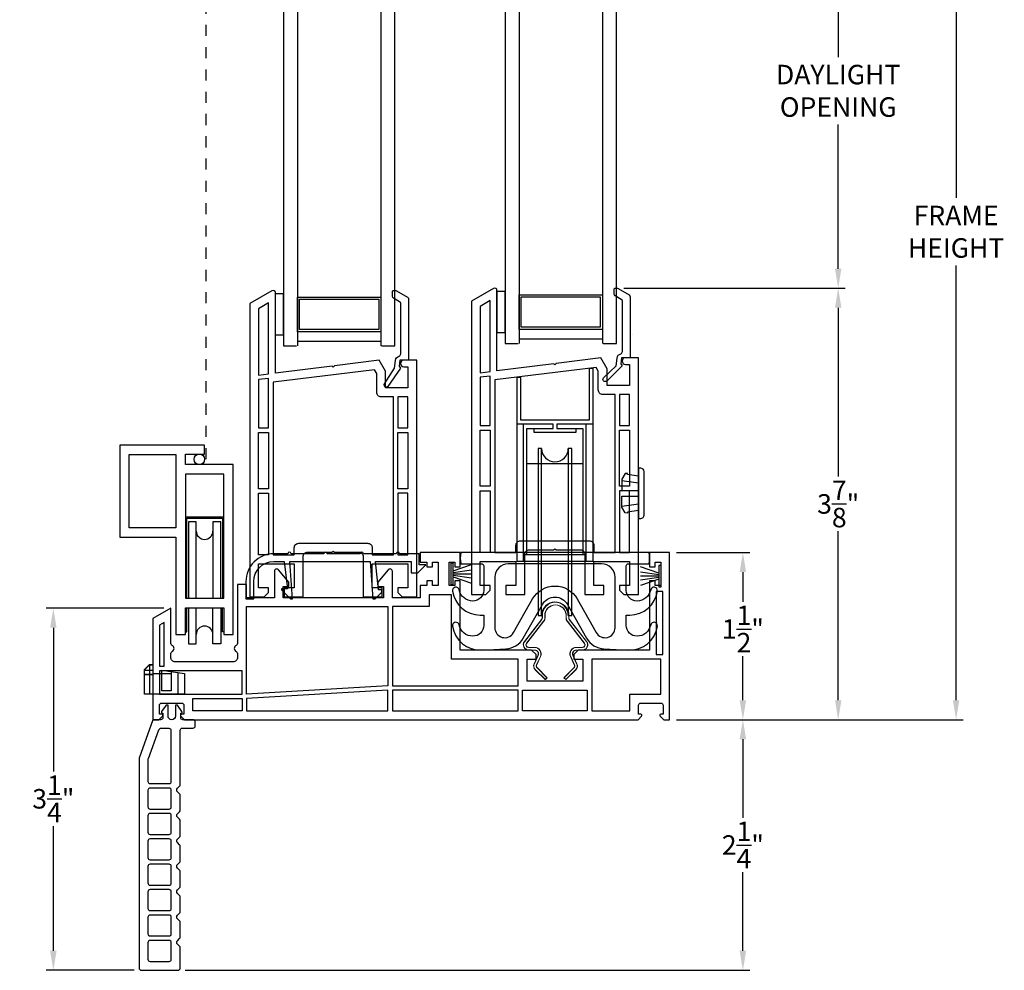
# Model space of a CAD drawing. Extents: x 137.8 to 168.3, y 14.8 to 44.5.
# Drawn here: x 142.4 to 151.3, y 27.5 to 36 of the extents above; entities that cross this region are included whole.
import ezdxf

# ---------------------------------------------------------------- set-up
doc = ezdxf.new("R2010")
doc.units = 0
doc.header["$LTSCALE"] = 0.3
doc.header["$MEASUREMENT"] = 0
doc.linetypes.add('8621 Z-bar-02 bind$0$HIDDEN', pattern=[0.375, 0.25, -0.125])
doc.styles.add('ARCHITECTURAL', font='simplex.shx')
doc.dimstyles.new('DIM-MMSTACKED', dxfattribs={"dimscale": 0, "dimtxt": 0.125, "dimasz": 0.125, "dimexe": 0.063, "dimexo": 0.063, "dimgap": 0.07, "dimtad": 0, "dimtih": 1, "dimtoh": 1, "dimdec": 4, "dimzin": 4, "dimdsep": 46, "dimlunit": 4, "dimtxsty": 'ARCHITECTURAL', "dimcen": 0.02, "dimclrt": 7, "dimadec": 0, "dimazin": 0, "dimtfac": 0.75, "dimtdec": 4, "dimtmove": 2, "dimatfit": 3, "dimfxl": 0, "dimfrac": 1, "dimtolj": 1, "dimtzin": 4, "dimarcsym": 0})

# ---------------------------------------------------------------- blocks, each defined once
blk = doc.blocks.new('*D14')
at = {"color": 0, "lineweight": -2, "ltscale": 3.333333}
for p, q in [((147.8677, 37.1437), (149.8573, 37.1437)), ((149.7943, 36.9687), (149.7943, 35.675)), ((149.7943, 33.7747), (149.7943, 35.0683)), ((147.8706, 33.5997), (149.8573, 33.5997))]:
    blk.add_line(p, q, dxfattribs=at)
at = {"color": 0, "ltscale": 3.333333}
for points in [[(149.7652, 36.9687), (149.8235, 36.9687), (149.7943, 37.1437)], [(149.7652, 33.7747), (149.8235, 33.7747), (149.7943, 33.5997)]]:
    blk.add_solid(points, dxfattribs=at)
at = {"layer": 'Defpoints', "color": 0, "ltscale": 3.333333}
for p in [(147.8047, 37.1437), (147.8076, 33.5997), (149.7943, 33.5997)]:
    blk.add_point(p, dxfattribs=at)
at = {"color": 7, "ltscale": 3.333333, "insert": (149.7943, 35.605), "char_height": 0.175, "attachment_point": 2, "style": 'ARCHITECTURAL'}
blk.add_mtext('\\A1;DAYLIGHT\\POPENING', dxfattribs=at)
blk = doc.blocks.new('*D15')
at = {"color": 0, "lineweight": -2, "ltscale": 3.333333}
for p, q in [((147.8706, 33.5997), (149.8573, 33.5997)), ((149.7943, 33.4247), (149.7943, 31.9076)), ((149.7943, 29.9005), (149.7943, 31.4176)), ((148.3438, 29.7255), (149.8573, 29.7255))]:
    blk.add_line(p, q, dxfattribs=at)
at = {"color": 0, "ltscale": 3.333333}
for points in [[(149.7652, 33.4247), (149.8235, 33.4247), (149.7943, 33.5997)], [(149.7652, 29.9005), (149.8235, 29.9005), (149.7943, 29.7255)]]:
    blk.add_solid(points, dxfattribs=at)
at = {"layer": 'Defpoints', "color": 0, "ltscale": 3.333333}
for p in [(147.8076, 33.5997), (149.7943, 33.5997), (148.2808, 29.7255)]:
    blk.add_point(p, dxfattribs=at)
at = {"color": 7, "ltscale": 3.333333, "insert": (149.7943, 31.6626), "char_height": 0.175, "attachment_point": 5, "style": 'ARCHITECTURAL'}
blk.add_mtext('\\A1;3\\S7/8;"', dxfattribs=at)
blk = doc.blocks.new('*D18')
at = {"color": 0, "lineweight": -2, "ltscale": 3.333333}
for p, q in [((148.362, 40.966), (150.9161, 40.966)), ((150.8531, 40.791), (150.8531, 34.4099)), ((150.8531, 29.9005), (150.8531, 33.8032)), ((148.3438, 29.7255), (150.9161, 29.7255))]:
    blk.add_line(p, q, dxfattribs=at)
at = {"color": 0, "ltscale": 3.333333}
for points in [[(150.8239, 40.791), (150.8822, 40.791), (150.8531, 40.966)], [(150.8239, 29.9005), (150.8822, 29.9005), (150.8531, 29.7255)]]:
    blk.add_solid(points, dxfattribs=at)
at = {"layer": 'Defpoints', "color": 0, "ltscale": 3.333333}
for p in [(148.299, 40.966), (148.2808, 29.7255), (150.8531, 29.7255)]:
    blk.add_point(p, dxfattribs=at)
at = {"color": 7, "ltscale": 3.333333, "insert": (150.8531, 34.1065), "char_height": 0.175, "attachment_point": 5, "style": 'ARCHITECTURAL'}
blk.add_mtext('\\A1;FRAME\\PHEIGHT', dxfattribs=at)
blk = doc.blocks.new('*D19')
at = {"color": 0, "lineweight": -2, "ltscale": 3.333333}
for p, q in [((148.3438, 29.7255), (149.0014, 29.7255)), ((148.9384, 29.5505), (148.9384, 28.8456)), ((148.9384, 27.6507), (148.9384, 28.3556)), ((143.929, 27.4757), (149.0014, 27.4757))]:
    blk.add_line(p, q, dxfattribs=at)
at = {"color": 0, "ltscale": 3.333333}
for points in [[(148.9092, 29.5505), (148.9676, 29.5505), (148.9384, 29.7255)], [(148.9092, 27.6507), (148.9676, 27.6507), (148.9384, 27.4757)]]:
    blk.add_solid(points, dxfattribs=at)
at = {"layer": 'Defpoints', "color": 0, "ltscale": 3.333333}
for p in [(148.2808, 29.7255), (143.866, 27.4757), (148.9384, 27.4757)]:
    blk.add_point(p, dxfattribs=at)
at = {"color": 7, "ltscale": 3.333333, "insert": (148.9384, 28.6006), "char_height": 0.175, "attachment_point": 5, "style": 'ARCHITECTURAL'}
blk.add_mtext('\\A1;2\\S1/4;"', dxfattribs=at)
blk = doc.blocks.new('*D23')
at = {"color": 0, "lineweight": -2, "ltscale": 3.333333}
for p, q in [((143.7378, 30.7255), (142.6835, 30.7255)), ((142.7465, 30.5505), (142.7465, 29.2605)), ((142.7465, 27.6507), (142.7465, 28.7705)), ((143.473, 27.4757), (142.6835, 27.4757))]:
    blk.add_line(p, q, dxfattribs=at)
at = {"color": 0, "ltscale": 3.333333}
for points in [[(142.7174, 30.5505), (142.7757, 30.5505), (142.7465, 30.7255)], [(142.7174, 27.6507), (142.7757, 27.6507), (142.7465, 27.4757)]]:
    blk.add_solid(points, dxfattribs=at)
at = {"layer": 'Defpoints', "color": 0, "ltscale": 3.333333}
for p in [(142.7465, 30.7255), (143.8008, 30.7255), (143.536, 27.4757)]:
    blk.add_point(p, dxfattribs=at)
at = {"color": 7, "ltscale": 3.333333, "insert": (142.7465, 29.0155), "char_height": 0.175, "attachment_point": 5, "style": 'ARCHITECTURAL'}
blk.add_mtext('\\A1;3\\S1/4;"', dxfattribs=at)
blk = doc.blocks.new('*D24')
at = {"color": 0, "lineweight": -2, "ltscale": 3.333333}
for p, q in [((148.3438, 31.2255), (149.0014, 31.2255)), ((148.9384, 31.0505), (148.9384, 30.7846)), ((148.9384, 29.9005), (148.9384, 30.2946)), ((148.3438, 29.7255), (149.0014, 29.7255))]:
    blk.add_line(p, q, dxfattribs=at)
at = {"color": 0, "ltscale": 3.333333}
for points in [[(148.9092, 31.0505), (148.9676, 31.0505), (148.9384, 31.2255)], [(148.9092, 29.9005), (148.9676, 29.9005), (148.9384, 29.7255)]]:
    blk.add_solid(points, dxfattribs=at)
at = {"layer": 'Defpoints', "color": 0, "ltscale": 3.333333}
for p in [(148.2808, 31.2255), (148.9384, 31.2255), (148.2808, 29.7255)]:
    blk.add_point(p, dxfattribs=at)
at = {"color": 7, "ltscale": 3.333333, "insert": (148.9384, 30.5396), "char_height": 0.175, "attachment_point": 5, "style": 'ARCHITECTURAL'}
blk.add_mtext('\\A1;1\\S1/2;"', dxfattribs=at)

msp = doc.modelspace()

# ---------------------------------------------------------------- linework, layer by layer
at = {"color": 1, "linetype": '8621 Z-bar-02 bind$0$HIDDEN'}
msp.add_lwpolyline([(144.1199, 32.0639), (144.1199, 38.6629)], dxfattribs=at)
at = {"color": 8, "linetype": 'Continuous'}
for points in [[(144.8129, 37.5937), (144.9379, 37.5937), (144.9379, 33.0829)], [(144.8129, 37.5937), (144.8129, 33.0829), (144.931, 33.0829)], [(145.6947, 33.0829), (145.8129, 33.0829), (145.8129, 37.5937), (145.6879, 37.5937), (145.6879, 33.0829)], [(146.8032, 37.615), (146.9282, 37.615), (146.9282, 33.1041)], [(146.8032, 37.615), (146.8032, 33.1041), (146.9213, 33.1041)], [(147.6851, 33.1041), (147.8032, 33.1041), (147.8032, 37.615), (147.6782, 37.615), (147.6782, 33.1041)], [(147.9458, 33.1806), (147.9458, 33.1806)], [(144.9379, 33.1229), (145.6879, 33.1229)], [(146.9282, 33.1441), (147.6782, 33.1441)], [(143.9322, 31.5476), (144.2772, 31.5476)], [(143.9447, 30.8157), (143.9447, 31.5351), (144.2647, 31.5351), (144.2647, 30.8157)], [(144.0297, 30.8157), (144.0297, 31.5032), (143.9597, 31.5032), (143.9597, 30.8157)], [(144.2497, 30.8157), (144.2497, 31.5032), (144.1797, 31.5032), (144.1797, 30.8157)], [(146.3358, 31.0634), (146.5008, 31.1182)], [(146.3358, 31.0486), (146.5008, 31.0722)], [(146.3358, 31.0355), (146.5008, 31.0355)], [(148.1849, 31.0421), (148.0199, 31.097)], [(148.1849, 31.0273), (148.0199, 31.0509)], [(146.3358, 31.0224), (146.5008, 30.9988)], [(146.3358, 31.0076), (146.5008, 30.9528)], [(148.1849, 31.0142), (148.0199, 31.0142)], [(148.1849, 31.0011), (148.0199, 30.9776)], [(148.1849, 30.9863), (148.0199, 30.9315)], [(143.9322, 30.5157), (143.9447, 30.5157), (143.9447, 30.7307)], [(143.9597, 30.7307), (143.9597, 30.4072), (144.0297, 30.4072), (144.0297, 30.7307)], [(144.2497, 30.7307), (144.2497, 30.4072), (144.1797, 30.4072), (144.1797, 30.7307)], [(144.2772, 30.5157), (144.2647, 30.5157), (144.2647, 30.7307)]]:
    msp.add_lwpolyline(points, dxfattribs=at)
for points in [[(147.2504, 32.9128), (147.2415, 32.9216), (146.7304, 32.8589), (146.7304, 33.5809, 0.57735), (146.7004, 33.5982), (146.5004, 33.4828), (146.5004, 30.8508), (146.6314, 30.8508), (146.6704, 30.8898), (146.6704, 30.9308), (146.5804, 30.9308), (146.5804, 31.1458), (146.9004, 31.1458), (146.9004, 30.9308), (146.8104, 30.9308), (146.8104, 30.8508), (146.9804, 30.8508), (146.9804, 31.2108, -0.414214), (147.0204, 31.2508), (147.2404, 31.2508), (147.2504, 31.2608), (147.2604, 31.2508), (147.4804, 31.2508, -0.414214), (147.5204, 31.2108), (147.5204, 30.8508), (147.6904, 30.8508), (147.6904, 30.9308), (147.6004, 30.9308), (147.6004, 31.1458), (147.9204, 31.1458), (147.9204, 30.9308), (147.8304, 30.9308), (147.8304, 30.8898), (147.8694, 30.8508), (148.0004, 30.8508), (148.0004, 32.9758), (147.8854, 32.9758, 1), (147.8854, 32.9158), (147.9204, 32.9158), (147.9204, 32.7258), (147.7204, 32.7258), (147.7204, 32.8758), (147.6639, 32.9735), (147.2617, 32.9241)], [(145.26, 32.8915), (145.2512, 32.9003), (144.74, 32.8376), (144.74, 33.5597, 0.57735), (144.71, 33.577), (144.51, 33.4615), (144.51, 30.8295), (144.641, 30.8295), (144.68, 30.8685), (144.68, 30.9095), (144.59, 30.9095), (144.59, 31.1245), (144.91, 31.1245), (144.91, 30.9095), (144.82, 30.9095), (144.82, 30.8295), (144.99, 30.8295), (144.99, 31.1895, -0.414214), (145.03, 31.2295), (145.25, 31.2295), (145.26, 31.2395), (145.27, 31.2295), (145.49, 31.2295, -0.414214), (145.53, 31.1895), (145.53, 30.8295), (145.7, 30.8295), (145.7, 30.9095), (145.61, 30.9095), (145.61, 31.1245), (145.93, 31.1245), (145.93, 30.9095), (145.84, 30.9095), (145.84, 30.8685), (145.879, 30.8295), (146.01, 30.8295), (146.01, 32.9545), (145.895, 32.9545, 1), (145.895, 32.8945), (145.93, 32.8945), (145.93, 32.7045), (145.73, 32.7045), (145.73, 32.8545), (145.6736, 32.9522), (145.2713, 32.9028)], [(148.0208, 31.9831), (148.0008, 31.9831), (148.0008, 31.5331), (148.0208, 31.5331, 0.414214), (148.0508, 31.5631), (148.0508, 31.9531, 0.414214)], [(146.7108, 31.0045), (146.7108, 30.5518, 0.770045), (146.879, 30.5073), (147.0507, 30.8094, -0.581915), (147.4509, 30.8094), (147.6216, 30.509, 0.77887), (147.7908, 30.5518), (147.7908, 31.0045, 0.414214), (147.6698, 31.1255), (146.8318, 31.1255, 0.414214)], [(143.5972, 29.3738, 0.087489), (143.596, 29.367), (143.596, 29.1717, 0.414214), (143.616, 29.1517), (143.786, 29.1517, 0.414214), (143.806, 29.1717), (143.806, 29.6255, 0.414214), (143.786, 29.6455), (143.7101, 29.6455, 0.315299), (143.6913, 29.6323)], [(143.616, 28.9237), (143.786, 28.9237, 0.414214), (143.806, 28.9437), (143.806, 29.0917, 0.414214), (143.786, 29.1117), (143.616, 29.1117, 0.414214), (143.596, 29.0917), (143.596, 28.9437, 0.414214)], [(143.616, 28.6957), (143.786, 28.6957, 0.414214), (143.806, 28.7157), (143.806, 28.8637, 0.414214), (143.786, 28.8837), (143.616, 28.8837, 0.414214), (143.596, 28.8637), (143.596, 28.7157, 0.414214)], [(143.616, 28.4677), (143.786, 28.4677, 0.414214), (143.806, 28.4877), (143.806, 28.6357, 0.414214), (143.786, 28.6557), (143.616, 28.6557, 0.414214), (143.596, 28.6357), (143.596, 28.4877, 0.414214)], [(143.616, 28.2397), (143.786, 28.2397, 0.414214), (143.806, 28.2597), (143.806, 28.4077, 0.414214), (143.786, 28.4277), (143.616, 28.4277, 0.414214), (143.596, 28.4077), (143.596, 28.2597, 0.414214)], [(143.616, 28.0117), (143.786, 28.0117, 0.414214), (143.806, 28.0317), (143.806, 28.1797, 0.414214), (143.786, 28.1997), (143.616, 28.1997, 0.414214), (143.596, 28.1797), (143.596, 28.0317, 0.414214)], [(143.616, 27.7837), (143.786, 27.7837, 0.414214), (143.806, 27.8037), (143.806, 27.9517, 0.414214), (143.786, 27.9717), (143.616, 27.9717, 0.414214), (143.596, 27.9517), (143.596, 27.8037, 0.414214)], [(143.616, 27.5557), (143.786, 27.5557, 0.414214), (143.806, 27.5757), (143.806, 27.7237, 0.414214), (143.786, 27.7437), (143.616, 27.7437, 0.414214), (143.596, 27.7237), (143.596, 27.5757, 0.414214)]]:
    msp.add_lwpolyline(points, format="xyb", close=True)
at = {"linetype": 'Continuous'}
msp.add_lwpolyline([(147.7153, 32.7661, -1), (147.6882, 32.794), (147.8003, 32.9028), (147.8088, 32.9721, -0.299655), (147.8421, 33.0116, 0.331961), (147.8564, 33.0308), (147.8564, 33.4822, 0.267949), (147.8464, 33.4995), (147.7914, 33.5313, -0.267949), (147.7814, 33.5486), (147.7814, 33.5897, -0.414214), (147.7914, 33.5997), (147.8076, 33.5997, -0.131652), (147.8176, 33.597), (147.9174, 33.5394, -0.267949), (147.9274, 33.522), (147.9274, 32.9746), (147.8484, 32.9746), (147.8417, 32.92), (147.8556, 32.9021)], format="xyb", close=True, dxfattribs=at)
for points in [[(144.7404, 33.177), (144.7404, 33.552), (144.8095, 33.552), (144.8095, 33.177)], [(146.7308, 33.1983), (146.7308, 33.5733), (146.7999, 33.5733), (146.7999, 33.1983)]]:
    msp.add_lwpolyline(points, close=True, dxfattribs=at)
at = {"color": 8, "linetype": 'Continuous'}
for points in [[(145.6879, 33.5199), (145.6879, 33.2079), (144.9379, 33.2079), (144.9379, 33.5199)], [(147.6782, 33.5411), (147.6782, 33.2291), (146.9282, 33.2291), (146.9282, 33.5411)], [(147.6582, 33.5211), (147.6582, 33.2491), (146.9482, 33.2491), (146.9482, 33.5211)], [(145.6679, 33.4999), (145.6679, 33.2279), (144.9579, 33.2279), (144.9579, 33.4999)], [(144.3622, 32.0157), (143.9322, 32.0157), (143.9322, 32.1107), (144.1047, 32.1107), (144.1047, 32.1907), (143.3422, 32.1907), (143.3422, 31.3637), (143.8472, 31.3637), (143.8472, 30.4907), (143.9322, 30.4907), (143.9322, 30.7307), (144.2772, 30.7307), (144.2772, 30.4907), (144.3622, 30.4907)], [(143.8472, 31.4487), (143.4272, 31.4487), (143.4272, 32.1057), (143.8472, 32.1057)], [(144.2772, 31.9307), (143.9322, 31.9307), (143.9322, 30.8157), (144.2772, 30.8157)], [(146.3158, 31.1305), (146.3158, 30.9405), (146.3358, 30.9405), (146.3358, 30.9405), (146.3358, 31.1305)], [(148.2049, 30.9192), (148.2049, 31.1092), (148.1849, 31.1092), (148.1849, 31.1092), (148.1849, 30.9192)]]:
    msp.add_lwpolyline(points, close=True, dxfattribs=at)
at = {"linetype": 'Continuous'}
msp.add_lwpolyline([(145.7202, 32.7424), (145.8099, 32.8815), (145.8185, 32.9508, -0.299655), (145.8518, 32.9903, 0.331961), (145.8661, 33.0095), (145.8661, 33.4609, 0.267949), (145.8561, 33.4783), (145.8011, 33.51, -0.267949), (145.7911, 33.5273), (145.7911, 33.5684, -0.414214), (145.8011, 33.5784), (145.8172, 33.5784, -0.131652), (145.8272, 33.5757), (145.9271, 33.5181, -0.267949), (145.9371, 33.5008), (145.9371, 32.9533), (145.8581, 32.9533), (145.8514, 32.8987), (145.8653, 32.8809), (145.7501, 32.7177, -0.907322), (145.7205, 32.7428)], format="xyb", dxfattribs=at)
for points in [[(144.59, 33.4153), (144.59, 32.8192), (144.68, 32.8302), (144.68, 33.4673)], [(146.5804, 33.4366), (146.5804, 32.8404), (146.6704, 32.8515), (146.6704, 33.4885)], [(146.5804, 32.8001), (146.5804, 32.3658), (146.6704, 32.3658), (146.6704, 32.8112)], [(144.59, 32.7789), (144.59, 32.3445), (144.68, 32.3445), (144.68, 32.7899)], [(147.8304, 32.6458), (147.8304, 32.3658), (147.9204, 32.3658), (147.9204, 32.6458)], [(145.84, 32.6245), (145.84, 32.3445), (145.93, 32.3445), (145.93, 32.6245)], [(144.59, 31.7995), (144.59, 32.3045), (144.68, 32.3045), (144.68, 31.7995)], [(146.5804, 31.8208), (146.5804, 32.3258), (146.6704, 32.3258), (146.6704, 31.8208)], [(144.68, 31.7595), (144.68, 31.2045), (144.59, 31.2045), (144.59, 31.7595)], [(146.6704, 31.7808), (146.6704, 31.2258), (146.5804, 31.2258), (146.5804, 31.7808)], [(148.2208, 30.3105), (148.2208, 30.8755), (148.1608, 30.8755), (148.1608, 30.3105)], [(146.9208, 30.2705), (146.3208, 30.2705), (146.3208, 30.8455), (146.1208, 30.8455), (146.1208, 30.7405), (145.791, 30.7405), (145.791, 30.0305), (146.9208, 30.0305)], [(144.4808, 29.9551), (144.4808, 30.7405), (145.751, 30.7405), (145.751, 30.0305)], [(143.7408, 30.2051), (143.7408, 30.5985), (143.7008, 30.5754), (143.7008, 30.2051)], [(147.922, 29.8055), (147.922, 29.9551), (148.2008, 29.9551), (148.2008, 30.2705), (147.5808, 30.2705), (147.5808, 29.8055)], [(143.7008, 30.1651), (143.7008, 29.9551), (144.4408, 29.9551), (144.4408, 30.1651)], [(145.751, 29.9904), (144.4808, 29.915), (144.4808, 29.8055), (145.751, 29.8055)], [(145.791, 29.8055), (146.9208, 29.8055), (146.9208, 29.9905), (145.791, 29.9905)], [(146.9608, 29.9905), (147.5408, 29.9905), (147.5408, 29.8055), (146.9608, 29.8055)], [(143.9995, 29.9151), (144.4408, 29.9151), (144.4408, 29.8055), (143.9995, 29.8055)]]:
    msp.add_lwpolyline(points, close=True)
for points in [[(145.69, 32.6245, -0.414214), (145.65, 32.6645), (145.65, 32.8329), (145.6307, 32.8663), (144.72, 32.7545), (144.72, 31.2045), (144.91, 31.2045), (144.91, 31.2695, -0.414214), (144.95, 31.3095), (145.57, 31.3095, -0.414214), (145.61, 31.2695), (145.61, 31.2045), (145.8, 31.2045), (145.8, 32.6245), (145.69, 32.6245)], [(147.6804, 32.6458, -0.414214), (147.6404, 32.6858), (147.6404, 32.8541), (147.621, 32.8876), (146.7104, 32.7758), (146.7104, 31.2258), (146.9004, 31.2258), (146.9004, 31.2908, -0.414214), (146.9404, 31.3308), (147.5604, 31.3308, -0.414214), (147.6004, 31.2908), (147.6004, 31.2258), (147.7904, 31.2258), (147.7904, 32.6458), (147.6804, 32.6458)], [(147.3708, 30.6605), (147.4018, 30.6605), (147.4018, 31.1496), (147.4018, 32.0246), (147.4018, 32.1605), (147.3708, 32.1605), (147.3708, 32.0246), (147.3708, 31.1496), (147.3708, 30.6605, 1), (147.1308, 30.6605), (147.1308, 31.1496), (147.1308, 32.0246), (147.1308, 32.1605), (147.0998, 32.1605), (147.0998, 32.0246), (147.0998, 31.1496), (147.0998, 30.6605), (147.1308, 30.6605)], [(147.1308, 32.1605, 1), (147.3708, 32.1605)], [(144.6408, 29.7255), (147.9966, 29.7255), (148.0292, 29.758, 0.668179), (148.0221, 29.7751), (148.0021, 29.7751), (148.0021, 29.8551, -0.414214), (148.0221, 29.8751), (148.2018, 29.8751, -0.414214), (148.2218, 29.8551), (148.2218, 29.7751), (148.2018, 29.7751, 0.668179), (148.1947, 29.758), (148.2272, 29.7255), (148.2808, 29.7255), (148.2808, 31.2255), (148.1008, 31.2255), (148.1008, 31.098), (148.1508, 31.098), (148.1508, 31.1405), (148.2008, 31.1405), (148.2008, 30.9305), (148.1508, 30.9305), (148.1508, 30.973), (148.1008, 30.973), (148.1008, 30.3505), (147.4598, 30.3505), (147.4198, 30.3105), (147.4198, 30.2705), (147.5008, 30.2705), (147.5008, 30.0705), (147.0008, 30.0705), (147.0008, 30.2705), (147.0808, 30.2705), (147.0808, 30.3105), (147.0408, 30.3505), (146.4008, 30.3505), (146.4008, 30.973), (146.3508, 30.973), (146.3508, 30.9305), (146.3008, 30.9305), (146.3008, 31.1405), (146.3508, 31.1405), (146.3508, 31.098), (146.4008, 31.098), (146.4008, 31.2255), (146.0408, 31.2255), (146.0408, 31.1405), (146.1008, 31.1405), (146.1008, 31.098), (146.1508, 31.098), (146.1508, 31.1405), (146.2008, 31.1405), (146.2008, 30.9305), (146.1508, 30.9305), (146.1508, 30.973), (146.1008, 30.973), (146.1008, 30.9305), (146.0408, 30.9305), (146.0408, 30.8205), (145.791, 30.8205), (145.791, 31.0581, 0.700208), (145.7541, 31.0715), (145.661, 30.9605), (145.661, 30.9205), (145.711, 30.9205), (145.711, 30.8205), (144.811, 30.8205), (144.811, 30.9205), (144.861, 30.9205), (144.861, 30.9605), (144.7678, 31.0715, 0.700208), (144.731, 31.0581), (144.731, 30.8205), (144.4808, 30.8205), (144.4808, 30.9405), (144.4008, 30.9405), (144.4008, 30.4109, -0.298217), (144.3888, 30.3926, 0.654654), (144.3888, 30.3376, -0.298217), (144.4008, 30.3193), (144.4008, 30.2851, -0.414214), (144.3608, 30.2451), (143.8408, 30.2451, -0.414214), (143.8008, 30.2851), (143.8008, 30.3193, -0.298217), (143.8128, 30.3376, 0.654654), (143.8128, 30.3926, -0.298217), (143.8008, 30.4109), (143.8008, 30.7255), (143.6408, 30.6331), (143.6408, 29.7255), (143.6944, 29.7255), (143.7269, 29.758, 0.668179), (143.7198, 29.7751), (143.6998, 29.7751), (143.6998, 29.8551, -0.414214), (143.7198, 29.8751), (143.8995, 29.8751, -0.414214), (143.9195, 29.8551), (143.9195, 29.7751), (143.8995, 29.7751, 0.668179), (143.8924, 29.758), (143.925, 29.7255), (144.6408, 29.7255)], [(145.6406, 31.1455), (145.9606, 31.1455), (145.9606, 31.0455), (146.0206, 31.0455), (146.0906, 31.1155), (146.0306, 31.1155), (146.0306, 31.2155), (145.8558, 31.2155, 1), (145.8258, 31.2155), (145.5308, 31.2155, 1), (145.5008, 31.2155), (145.2058, 31.2155, 1), (145.1758, 31.2155), (144.8808, 31.2155, 1), (144.8508, 31.2155), (144.7256, 31.2155, 0.414214), (144.4756, 30.9655), (144.4756, 30.8105), (144.5456, 30.8105), (144.5456, 30.9655, -0.41416), (144.7256, 31.1455), (144.8205, 31.1455), (144.8496, 30.9005), (144.7956, 30.9005), (144.7956, 30.8905), (144.8756, 30.8105), (144.8956, 30.8105), (144.8706, 31.1455), (145.5906, 31.1455), (145.6156, 30.8105), (145.6356, 30.8105), (145.6956, 30.8705), (145.6956, 30.8905), (145.6668, 30.8905), (145.6406, 31.1448)], [(146.6108, 30.665), (146.6108, 30.5725, -0.414214), (146.5138, 30.4755, -0.357586), (146.3912, 30.576, 0.971405), (146.3312, 30.5658, 0.388645), (146.5915, 30.3508), (146.8098, 30.362, 0.257139), (146.966, 30.4579), (147.1376, 30.76, -0.581963), (147.3639, 30.76), (147.5356, 30.4579, 0.256159), (147.6911, 30.362), (147.91, 30.3508, 0.388645), (148.1704, 30.5658, 0.971405), (148.1104, 30.576, -0.357586), (147.9878, 30.4755, -0.414214), (147.8908, 30.5725), (147.8908, 30.665), (147.9228, 30.665, 0.37403), (148.1704, 30.8803, 0.971405), (148.1104, 30.8905, -0.357586), (147.9878, 30.79, -0.413884), (147.8908, 30.8869), (147.8908, 31.1055, -0.414214), (147.9108, 31.1255), (148.0957, 31.1255, 0.101021), (148.0957, 31.2255), (146.4058, 31.2255, 0.101021), (146.4058, 31.1255), (146.5908, 31.1255, -0.414214), (146.6108, 31.1055), (146.6108, 30.887, -0.414214), (146.5138, 30.79, -0.357586), (146.3912, 30.8905, 0.971405), (146.3312, 30.8803, 0.37403), (146.5788, 30.665), (146.6108, 30.665)], [(143.8953, 29.7852, 0.610566), (143.9018, 29.7979), (143.8605, 29.8555), (143.8435, 29.8555), (143.8435, 29.759, -1), (143.7765, 29.759), (143.7765, 29.8555), (143.7595, 29.8555), (143.7182, 29.7979, 0.610566), (143.7247, 29.7852), (143.73, 29.7852), (143.73, 29.7455, -0.414214), (143.71, 29.7255), (143.6411, 29.7255), (143.516, 29.3817), (143.516, 27.4957, 0.414214), (143.536, 27.4757), (143.866, 27.4757, 0.414214), (143.886, 27.4957), (143.886, 27.6774, 0.199437), (143.8801, 27.6915), (143.8616, 27.71, -0.483112), (143.8616, 27.7414), (143.8801, 27.7598, 0.199437), (143.886, 27.774), (143.886, 27.9054, 0.199437), (143.8801, 27.9195), (143.8616, 27.938, -0.483112), (143.8616, 27.9694), (143.8801, 27.9878, 0.199437), (143.886, 28.002), (143.886, 28.1334, 0.199437), (143.8801, 28.1475), (143.8616, 28.166, -0.483112), (143.8616, 28.1974), (143.8801, 28.2158, 0.199437), (143.886, 28.23), (143.886, 28.3614, 0.199437), (143.8801, 28.3755), (143.8616, 28.394, -0.483112), (143.8616, 28.4254), (143.8801, 28.4438, 0.199437), (143.886, 28.458), (143.886, 28.5894, 0.199437), (143.8801, 28.6035), (143.8616, 28.622, -0.483112), (143.8616, 28.6534), (143.8801, 28.6718, 0.199437), (143.886, 28.686), (143.886, 28.8174, 0.199437), (143.8801, 28.8315), (143.8616, 28.85, -0.483112), (143.8616, 28.8814), (143.8801, 28.8998, 0.199437), (143.886, 28.914), (143.886, 29.0454, 0.199437), (143.8801, 29.0595), (143.8616, 29.078, -0.483112), (143.8616, 29.1094), (143.8801, 29.1278, 0.199437), (143.886, 29.142), (143.886, 29.6305, -0.414213), (143.906, 29.6505), (144.001, 29.6505, 0.414213), (144.021, 29.6705), (144.021, 29.7055, 0.414214), (144.001, 29.7255), (143.91, 29.7255, -0.414523), (143.89, 29.7455), (143.89, 29.7852)]]:
    msp.add_lwpolyline(points, format="xyb")
for points in [[(147.5945, 32.3784), (147.5945, 32.8782), (147.5573, 32.8782), (147.5573, 32.4156), (146.9443, 32.4156), (146.9443, 32.7986)], [(146.9445, 32.7986), (146.9071, 32.7986), (146.9071, 32.3784), (146.9071, 31.1496), (147.5945, 31.1496), (147.5945, 32.3784), (147.2675, 32.3784), (147.2675, 32.3412), (147.5018, 32.3412), (147.5018, 31.2096)], [(146.9998, 31.2096), (146.9998, 32.3412), (147.2342, 32.3412), (147.2342, 32.3784), (146.9071, 32.3784)], [(146.9698, 31.1496), (146.9698, 32.3784)], [(147.5318, 31.1496), (147.5318, 32.3784)], [(147.4378, 32.3412), (147.4378, 32.3039), (147.0638, 32.3039), (147.0638, 32.3412)], [(146.9998, 32.0246), (147.5018, 32.0246)], [(148.0008, 31.9131), (147.901, 31.9271), (147.901, 31.9371), (147.8804, 31.9346), (147.851, 31.8836), (147.851, 31.8736), (148.0006, 31.8525)], [(147.851, 31.8736), (147.851, 31.7831), (148.0008, 31.7831)], [(147.851, 31.6426), (147.851, 31.7331), (148.0008, 31.7331)], [(148.0008, 31.6031), (147.901, 31.5891), (147.901, 31.5791), (147.8804, 31.5816), (147.851, 31.6326), (147.851, 31.6426), (148.0006, 31.6637)], [(146.9698, 31.2096), (147.5318, 31.2096)], [(143.8133, 30.3938), (143.8133, 30.3938)], [(143.8108, 30.2651), (143.8108, 30.2651)], [(143.8038, 30.1581), (143.8038, 29.9852), (143.7198, 29.9852), (143.7198, 30.1707), (143.9243, 30.1407), (143.9243, 29.9552), (143.5658, 29.9552), (143.5658, 30.1757), (143.6108, 30.2207), (143.6408, 30.2207), (143.6408, 29.9552)], [(143.8038, 30.1564), (143.8038, 29.9834), (143.7198, 29.9834), (143.7198, 30.1689), (143.9243, 30.1389), (143.9243, 29.9534), (143.5658, 29.9534), (143.5658, 30.1739), (143.6108, 30.2189), (143.6408, 30.2189), (143.6408, 29.9534)], [(143.5658, 30.1707), (143.6408, 30.1707)], [(143.5658, 30.1689), (143.6408, 30.1689)], [(143.6108, 30.2207), (143.6108, 29.9552)], [(143.6108, 30.2189), (143.6108, 29.9534)], [(143.5658, 30.1337), (143.6408, 30.1337)], [(143.5658, 30.1319), (143.6408, 30.1319)], [(143.6408, 30.1407), (143.8038, 30.1407)], [(143.6408, 30.1389), (143.8038, 30.1389)], [(143.8683, 29.9552), (143.8683, 30.1483)], [(143.8683, 29.9534), (143.8683, 30.1465)]]:
    msp.add_lwpolyline(points)
at = {"color": 0}
for points in [[(145.93, 32.3045), (145.93, 31.7995), (145.84, 31.7995), (145.84, 32.3045)], [(147.9204, 32.3258), (147.9204, 31.8208), (147.8304, 31.8208), (147.8304, 32.3258)], [(145.84, 31.2045), (145.93, 31.2045), (145.93, 31.7595), (145.84, 31.7595)], [(147.8304, 31.2258), (147.9204, 31.2258), (147.9204, 31.7808), (147.8304, 31.7808)]]:
    msp.add_lwpolyline(points, close=True, dxfattribs=at)
at = {"color": 8, "linetype": 'Continuous'}
for points in [[(144.0297, 31.4197, 1), (144.1797, 31.4197)], [(144.1797, 30.4907, 1), (144.0297, 30.4907)]]:
    msp.add_lwpolyline(points, format="xyb", dxfattribs=at)
at = {"linetype": 'Continuous', "lineweight": 15}
for points in [[(147.3741, 30.6611, 1), (147.1353, 30.6611), (147.1353, 30.639, -0.167805), (147.1302, 30.6242), (146.9765, 30.4281, 0.625495), (147.0143, 30.3505), (147.0673, 30.3505, -0.548921), (147.0981, 30.3021), (147.0638, 30.2286, 0.315554), (147.0733, 30.1743), (147.1622, 30.0855), (147.1792, 30.1025), (147.0903, 30.1913, -0.315554), (147.0855, 30.2185), (147.1199, 30.2919, 0.548921), (147.0673, 30.3745), (147.0143, 30.3745, -0.625495), (146.9954, 30.4133), (147.1491, 30.6094, 0.167805), (147.1593, 30.639), (147.1593, 30.6611, -1), (147.3501, 30.6611), (147.3501, 30.639, 0.167805), (147.3603, 30.6094), (147.514, 30.4133, -0.625495), (147.4951, 30.3745), (147.4421, 30.3745, 0.548921), (147.3895, 30.2919), (147.4238, 30.2185, -0.315554), (147.4191, 30.1913), (147.3302, 30.1025), (147.3472, 30.0855), (147.436, 30.1743, 0.315554), (147.4456, 30.2286), (147.4113, 30.3021, -0.548921), (147.4421, 30.3505), (147.4951, 30.3505, 0.625495), (147.5329, 30.4281), (147.3792, 30.6242, -0.167805), (147.3741, 30.639)], [(147.3765, 30.6611, 1), (147.1378, 30.6611), (147.1378, 30.639, -0.167805), (147.1327, 30.6242), (146.979, 30.4281, 0.625495), (147.0167, 30.3505), (147.0698, 30.3505, -0.548921), (147.1006, 30.3021), (147.0663, 30.2286, 0.315554), (147.0758, 30.1743), (147.1647, 30.0855), (147.1816, 30.1025), (147.0928, 30.1913, -0.315554), (147.088, 30.2185), (147.1224, 30.2919, 0.548921), (147.0698, 30.3745), (147.0167, 30.3745, -0.625495), (146.9979, 30.4133), (147.1516, 30.6094, 0.167805), (147.1618, 30.639), (147.1618, 30.6611, -1), (147.3525, 30.6611), (147.3525, 30.639, 0.167805), (147.3628, 30.6094), (147.5165, 30.4133, -0.625495), (147.4976, 30.3745), (147.4446, 30.3745, 0.548921), (147.392, 30.2919), (147.4263, 30.2185, -0.315554), (147.4216, 30.1913), (147.3327, 30.1025), (147.3497, 30.0855), (147.4385, 30.1743, 0.315554), (147.4481, 30.2286), (147.4138, 30.3021, -0.548921), (147.4446, 30.3505), (147.4976, 30.3505, 0.625495), (147.5354, 30.4281), (147.3817, 30.6242, -0.167805), (147.3765, 30.639)]]:
    msp.add_lwpolyline(points, format="xyb", close=True, dxfattribs=at)
at = {"color": 8, "linetype": 'Continuous'}
msp.add_circle((144.0572, 32.0632), 0.0475, dxfattribs=at)

# ---------------------------------------------------------------- dimensions: what is measured, and where the dimension line sits
at = {"ltscale": 3.333333}
dim = msp.add_linear_dim(base=(150.8531, 29.7255), p1=(148.299, 40.966), p2=(148.2808, 29.7255), angle=90, text='FRAME\\PHEIGHT', dimstyle='DIM-MMSTACKED', override={"dimscale": 1, "dimtxt": 0.175, "dimasz": 0.175, "dimdec": 3, "dimpost": '\\X', "dimtfac": 1, "dimtmove": 0, "dimtzin": 0}, dxfattribs=at)
dim.commit()
dim.dimension.update_dxf_attribs({"geometry": '*D18', "text_midpoint": (150.8531, 34.1065), "dimtype": 160})
dim = msp.add_linear_dim(base=(149.7943, 33.5997), p1=(147.8047, 37.1437), p2=(147.8076, 33.5997), angle=90, text='DAYLIGHT\\POPENING', dimstyle='DIM-MMSTACKED', override={"dimscale": 1, "dimtxt": 0.175, "dimasz": 0.175, "dimdec": 3, "dimpost": '\\X', "dimtfac": 1, "dimtmove": 0, "dimtzin": 0}, dxfattribs=at)
dim.commit()
dim.dimension.update_dxf_attribs({"geometry": '*D14', "text_midpoint": (149.7943, 35.3717)})
for base, p2, picture, middle in [((149.7943, 33.5997), (147.8076, 33.5997), '*D15', (149.7943, 31.6626)), ((148.9384, 27.4757), (143.866, 27.4757), '*D19', (148.9384, 28.6006))]:
    dim = msp.add_linear_dim(base=base, p1=(148.2808, 29.7255), p2=p2, angle=90, dimstyle='DIM-MMSTACKED', override={"dimscale": 1, "dimtxt": 0.175, "dimasz": 0.175, "dimdec": 3, "dimpost": '\\X', "dimtfac": 1, "dimtmove": 0, "dimtzin": 0}, dxfattribs=at)
    dim.commit()
    dim.dimension.update_dxf_attribs({"geometry": picture, "text_midpoint": middle})
for base, p1, p2, picture, middle in [((148.9384, 31.2255), (148.2808, 29.7255), (148.2808, 31.2255), '*D24', (148.9384, 30.5396)), ((142.7465, 30.7255), (143.536, 27.4757), (143.8008, 30.7255), '*D23', (142.7465, 29.0155))]:
    dim = msp.add_linear_dim(base=base, p1=p1, p2=p2, angle=90, dimstyle='DIM-MMSTACKED', override={"dimscale": 1, "dimtxt": 0.175, "dimasz": 0.175, "dimdec": 3, "dimpost": '\\X', "dimtfac": 1, "dimtmove": 0, "dimtzin": 0}, dxfattribs=at)
    dim.commit()
    dim.dimension.update_dxf_attribs({"geometry": picture, "text_midpoint": middle, "dimtype": 160})

doc.saveas('drawing.dxf')
